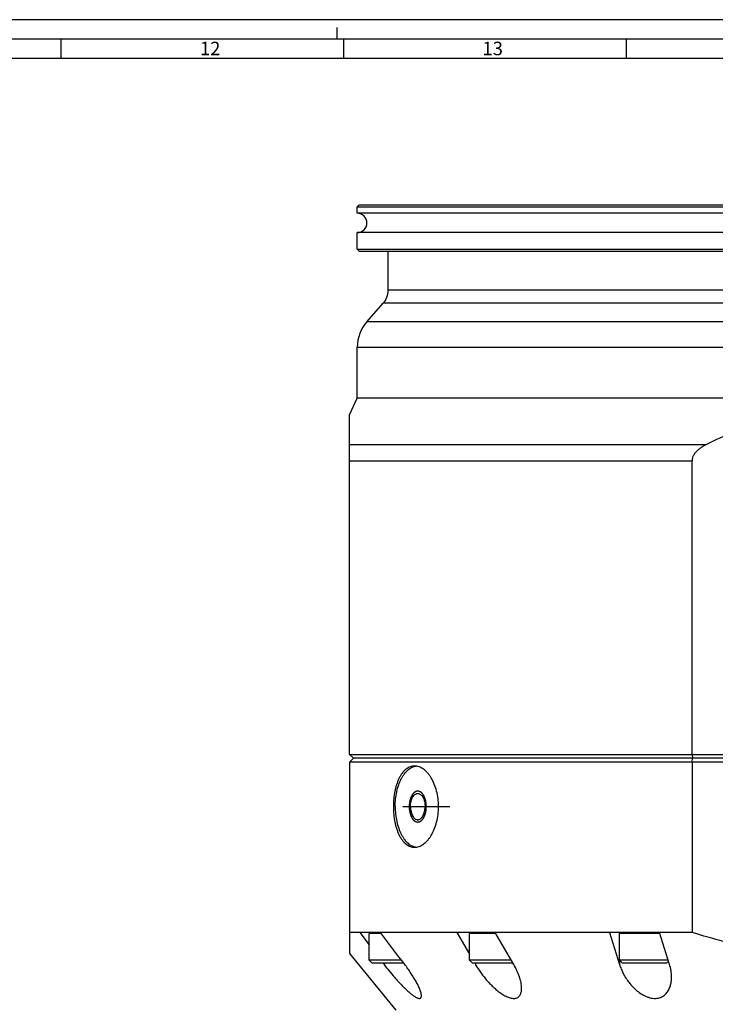
# Paper-space layout '850049153_Y07_100_1' of a CAD drawing. Units: millimetres. Extents: x 0 to 1189, y 0 to 841.
# Drawn here: x 803 to 983, y 587 to 841 of the extents above; entities that cross this region are included whole.
import ezdxf

# ---------------------------------------------------------------- set-up
doc = ezdxf.new("R2010")
doc.units = ezdxf.units.MM
doc.header["$LTSCALE"] = 65.395
doc.linetypes.add('CENTER', pattern=[0.6, 0.375, -0.075, 0.075, -0.075])
doc.layers.get('0').update_dxf_attribs({"linetype": 'CONTINUOUS'})
for name, color, linetype in [('AXIS', 7, 'CONTINUOUS'), ('CHAMFER', 7, 'CONTINUOUS'), ('HOLE', 7, 'CONTINUOUS'), ('ROUND', 7, 'CONTINUOUS')]:
    doc.layers.add(name, color=color, linetype=linetype)
doc.styles.add('TEXTSTYLE_2', font='txt', dxfattribs={"width": 0.785714})
doc.styles.add('TEXTSTYLE_3', font='txt', dxfattribs={"width": 0.714286})

psp = doc.layouts.new('850049153_Y07_100_1')

# ---------------------------------------------------------------- linework, layer by layer
at = {"color": 2, "linetype": 'CONTINUOUS'}
for p, q in [((1189, 841), (0, 841)), ((885, 836), (885, 839)), ((813.68, 831), (813.68, 836)), ((886.74, 831), (886.74, 836)), ((959.8, 831), (959.8, 836)), ((1179, 831), (10, 831))]:
    psp.add_line(p, q, dxfattribs=at)
at = {"color": 7, "linetype": 'CONTINUOUS'}
for p, q in [((1184, 836), (5, 836)), ((1130.2139, 790.9766), (890.2139, 790.9766)), ((1130.2139, 785.9766), (890.2139, 785.9766)), ((888.2139, 738.8775), (890.2139, 743.1666)), ((1130.2139, 743.1666), (890.2139, 743.1666)), ((888.2139, 605.1666), (888.2139, 599.682)), ((976.7736, 605.1666), (888.2139, 605.1666)), ((890.8434, 605.1666), (893.3103, 601.9173)), ((893.3103, 597.9666), (893.3103, 604.8316)), ((915.9522, 605.1666), (919.2146, 599.5523)), ((919.2146, 597.9666), (919.2146, 604.8316)), ((930.6644, 596.8847), (925.8517, 605.1666)), ((955.4114, 605.1666), (958.016, 596.8847)), ((957.9832, 597.9666), (957.9832, 604.8316)), ((970.9504, 596.8847), (968.3457, 605.1666)), ((888.2139, 599.682), (900.2139, 585.0566)), ((896.9175, 597.1666), (897.1315, 596.8847)), ((920.6011, 597.1666), (920.7649, 596.8847))]:
    psp.add_line(p, q, dxfattribs=at)
at = {"color": 9, "linetype": 'CONTINUOUS'}
for p, q in [((958.016, 605.1666), (958.016, 604.8644)), ((958.016, 597.9337), (958.016, 596.8847)), ((897.1315, 597.1666), (897.1315, 596.8847)), ((920.7649, 597.1666), (920.7649, 596.8847))]:
    psp.add_line(p, q, dxfattribs=at)
at = {"color": 7, "linetype": 'CONTINUOUS'}
psp.add_arc((890.2139, 788.4766), 2.5, 270, 90, dxfattribs=at)
at = {"color": 2, "linetype": 'CONTINUOUS'}
for points in [[(908.0867, 637.6666), (908.0832, 637.7313), (908.0779, 637.8284), (908.0708, 637.9579), (908.0656, 638.055), (908.0611, 638.136), (908.0576, 638.2007), (908.055, 638.2493), (908.0523, 638.2978), (908.0501, 638.3383), (908.0484, 638.3707), (908.0473, 638.3909), (908.0464, 638.4071), (908.0457, 638.4192), (908.0452, 638.4293), (908.0448, 638.4364), (908.0445, 638.4405), (908.0445, 638.4435), (908.0439, 638.4464), (908.0433, 638.4503), (908.0421, 638.4571), (908.0405, 638.4669), (908.0385, 638.4785), (908.0359, 638.4941), (908.0326, 638.5136), (908.0274, 638.5447), (908.0209, 638.5836), (908.0131, 638.6303), (908.0052, 638.677), (907.9948, 638.7393), (907.9817, 638.8172), (907.9687, 638.895), (907.9582, 638.9573), (907.9504, 639.004), (907.9425, 639.0507), (907.936, 639.0896), (907.9308, 639.1208), (907.9275, 639.1402), (907.9249, 639.1558), (907.923, 639.1675), (907.9213, 639.1772), (907.9202, 639.184), (907.9195, 639.1879), (907.9191, 639.1909), (907.9182, 639.1935), (907.9172, 639.1971), (907.9153, 639.2034), (907.9127, 639.2124), (907.9095, 639.2232), (907.9053, 639.2375), (907.8999, 639.2555), (907.8915, 639.2842), (907.8809, 639.3201), (907.8681, 639.3632), (907.8554, 639.4062), (907.8384, 639.4637), (907.8172, 639.5355), (907.796, 639.6073), (907.7791, 639.6647), (907.7663, 639.7078), (907.7557, 639.7437), (907.7472, 639.7724), (907.7409, 639.794), (907.7345, 639.8155), (907.7292, 639.8335), (907.725, 639.8478), (907.7218, 639.8586), (907.7191, 639.8676), (907.7173, 639.8739), (907.7162, 639.8774), (907.7155, 639.8802), (907.7143, 639.8825), (907.7129, 639.8857), (907.7103, 639.8913), (907.7067, 639.8993), (907.7023, 639.9089), (907.6965, 639.9218), (907.6892, 639.9378), (907.6805, 639.957), (907.6717, 639.9762), (907.6601, 640.0018), (907.6455, 640.0338), (907.628, 640.0723), (907.6047, 640.1235), (907.5756, 640.1876), (907.5465, 640.2516), (907.5232, 640.3028), (907.5057, 640.3413), (907.4912, 640.3733), (907.4795, 640.3989), (907.4708, 640.4181), (907.462, 640.4373), (907.4548, 640.4534), (907.4489, 640.4662), (907.4453, 640.4742), (907.4424, 640.4806), (907.4402, 640.4854), (907.4384, 640.4894), (907.4371, 640.4922), (907.4364, 640.4938), (907.4359, 640.4951), (907.4352, 640.4959), (907.4343, 640.4973), (907.4328, 640.4995), (907.4306, 640.5027), (907.428, 640.5066), (907.4245, 640.5118), (907.4201, 640.5182), (907.4131, 640.5285), (907.4044, 640.5414), (907.3939, 640.5569), (907.3835, 640.5724), (907.3695, 640.5931), (907.352, 640.6189), (907.3311, 640.6498), (907.3032, 640.6911), (907.2683, 640.7427), (907.2333, 640.7944), (907.2054, 640.8357), (907.1845, 640.8666), (907.167, 640.8924), (907.153, 640.9131), (907.1426, 640.9286), (907.1321, 640.944), (907.1234, 640.9569), (907.1164, 640.9673), (907.112, 640.9737), (907.1085, 640.9789), (907.1059, 640.9828), (907.1037, 640.986), (907.1022, 640.9883), (907.1013, 640.9895), (907.1007, 640.9906), (907.0999, 640.9912), (907.0989, 640.9922), (907.0972, 640.9939), (907.0947, 640.9963), (907.0917, 640.9991), (907.0877, 641.003), (907.0828, 641.0078), (907.0748, 641.0155), (907.0648, 641.0251), (907.0529, 641.0366), (907.041, 641.0481), (907.025, 641.0635), (907.0051, 641.0827), (906.9812, 641.1058), (906.9494, 641.1365), (906.9096, 641.175), (906.8698, 641.2134), (906.8379, 641.2441), (906.814, 641.2672), (906.7941, 641.2864), (906.7782, 641.3018), (906.7662, 641.3133), (906.7543, 641.3248), (906.7443, 641.3344), (906.7364, 641.3421), (906.7314, 641.3469), (906.7274, 641.3508), (906.7244, 641.3536), (906.7219, 641.356), (906.7202, 641.3577), (906.7192, 641.3587), (906.7185, 641.3595), (906.7176, 641.3598), (906.7166, 641.3605), (906.7147, 641.3615), (906.712, 641.363), (906.7087, 641.3648), (906.7044, 641.3671), (906.699, 641.3701), (906.6904, 641.3749), (906.6796, 641.3808), (906.6666, 641.3879), (906.6536, 641.3951), (906.6364, 641.4046), (906.6148, 641.4165), (906.5888, 641.4307), (906.5543, 641.4497), (906.5111, 641.4735), (906.4679, 641.4973), (906.4333, 641.5163), (906.4074, 641.5306), (906.3858, 641.5425), (906.3685, 641.552), (906.3555, 641.5591), (906.3426, 641.5662), (906.3318, 641.5722), (906.3231, 641.5769), (906.3177, 641.5799), (906.3134, 641.5823), (906.3102, 641.5841), (906.3075, 641.5856), (906.3056, 641.5866), (906.3045, 641.5872), (906.3037, 641.5877), (906.3028, 641.5878), (906.3017, 641.588), (906.2997, 641.5884), (906.2968, 641.5889), (906.2934, 641.5895), (906.2888, 641.5903), (906.2831, 641.5913), (906.2739, 641.593), (906.2625, 641.595), (906.2488, 641.5975), (906.2351, 641.6), (906.2168, 641.6033), (906.1939, 641.6074), (906.1664, 641.6123), (906.1298, 641.6189), (906.0841, 641.6271), (906.0383, 641.6353), (906.0017, 641.6419), (905.9743, 641.6468), (905.9514, 641.6509), (905.9331, 641.6542), (905.9193, 641.6567), (905.9056, 641.6592), (905.8942, 641.6612), (905.885, 641.6629), (905.8793, 641.6639), (905.8747, 641.6647), (905.8713, 641.6653), (905.8684, 641.6658), (905.8664, 641.6662), (905.8653, 641.6664), (905.8644, 641.6666), (905.8636, 641.6664), (905.8625, 641.6662), (905.8605, 641.6659), (905.8577, 641.6654), (905.8543, 641.6648), (905.8498, 641.664), (905.8442, 641.663), (905.8352, 641.6614), (905.824, 641.6594), (905.8105, 641.657), (905.797, 641.6547), (905.779, 641.6515), (905.7565, 641.6475), (905.7295, 641.6428), (905.6936, 641.6364), (905.6486, 641.6285), (905.6037, 641.6205), (905.5677, 641.6142), (905.5407, 641.6094), (905.5182, 641.6055), (905.5002, 641.6023), (905.4867, 641.5999), (905.4733, 641.5975), (905.462, 641.5955), (905.453, 641.594), (905.4474, 641.593), (905.4429, 641.5922), (905.4395, 641.5916), (905.4367, 641.5911), (905.4348, 641.5907), (905.4336, 641.5905), (905.4328, 641.5905), (905.432, 641.5899), (905.4309, 641.5894), (905.429, 641.5883), (905.4263, 641.5869), (905.4231, 641.5851), (905.4187, 641.5827), (905.4133, 641.5798), (905.4047, 641.5751), (905.3939, 641.5692), (905.3809, 641.5622), (905.3679, 641.5551), (905.3506, 641.5457), (905.329, 641.534), (905.303, 641.5199), (905.2684, 641.5011), (905.2252, 641.4776), (905.1819, 641.4541), (905.1473, 641.4353), (905.1214, 641.4212), (905.0998, 641.4094), (905.0825, 641.4), (905.0695, 641.393), (905.0565, 641.3859), (905.0457, 641.38), (905.0371, 641.3753), (905.0316, 641.3724), (905.0273, 641.37), (905.0241, 641.3683), (905.0214, 641.3668), (905.0195, 641.3658), (905.0184, 641.3652), (905.0176, 641.3648), (905.0168, 641.364), (905.0158, 641.3631), (905.0141, 641.3614), (905.0116, 641.359), (905.0086, 641.3562), (905.0046, 641.3523), (904.9996, 641.3476), (904.9917, 641.3399), (904.9817, 641.3304), (904.9697, 641.3189), (904.9578, 641.3075), (904.9418, 641.2922), (904.9219, 641.2731), (904.8979, 641.2502), (904.866, 641.2197), (904.8261, 641.1815), (904.7862, 641.1433), (904.7543, 641.1128), (904.7304, 641.0899), (904.7104, 641.0708), (904.6945, 641.0555), (904.6825, 641.0441), (904.6705, 641.0326), (904.6606, 641.0231), (904.6526, 641.0154), (904.6476, 641.0107), (904.6436, 641.0068), (904.6406, 641.004), (904.6381, 641.0016), (904.6364, 640.9999), (904.6354, 640.9989), (904.6346, 640.9983), (904.634, 640.9972), (904.6331, 640.996), (904.6315, 640.9937), (904.6293, 640.9904), (904.6266, 640.9865), (904.6231, 640.9812), (904.6186, 640.9747), (904.6115, 640.9642), (904.6026, 640.9511), (904.5919, 640.9353), (904.5813, 640.9196), (904.567, 640.8986), (904.5492, 640.8724), (904.5279, 640.841), (904.4994, 640.799), (904.4638, 640.7466), (904.4283, 640.6942), (904.3998, 640.6523), (904.3784, 640.6208), (904.3607, 640.5946), (904.3464, 640.5736), (904.3357, 640.5579), (904.3251, 640.5422), (904.3162, 640.5291), (904.3091, 640.5186), (904.3046, 640.512), (904.3011, 640.5068), (904.2984, 640.5029), (904.2962, 640.4996), (904.2946, 640.4973), (904.2937, 640.496), (904.293, 640.495), (904.2925, 640.4938), (904.2918, 640.4922), (904.2905, 640.4895), (904.2887, 640.4856), (904.2866, 640.4809), (904.2837, 640.4746), (904.2801, 640.4667), (904.2744, 640.4541), (904.2672, 640.4384), (904.2586, 640.4196), (904.25, 640.4007), (904.2386, 640.3756), (904.2242, 640.3442), (904.207, 640.3065), (904.1841, 640.2562), (904.1554, 640.1934), (904.1267, 640.1305), (904.1038, 640.0803), (904.0866, 640.0426), (904.0722, 640.0111), (904.0608, 639.986), (904.0522, 639.9672), (904.0436, 639.9483), (904.0364, 639.9326), (904.0307, 639.92), (904.0271, 639.9122), (904.0242, 639.9059), (904.0221, 639.9012), (904.0203, 639.8973), (904.0189, 639.8941), (904.0177, 639.8918), (904.017, 639.889), (904.0159, 639.8855), (904.0146, 639.881), (904.013, 639.8756), (904.0108, 639.8685), (904.0081, 639.8595), (904.0039, 639.8452), (903.9985, 639.8272), (903.9921, 639.8057), (903.9857, 639.7842), (903.9772, 639.7556), (903.9665, 639.7197), (903.9537, 639.6767), (903.9366, 639.6194), (903.9153, 639.5477), (903.8939, 639.4761), (903.8769, 639.4187), (903.864, 639.3757), (903.8512, 639.3327), (903.8406, 639.2969), (903.832, 639.2682), (903.8267, 639.2503), (903.8224, 639.236), (903.8192, 639.2252), (903.8166, 639.2163), (903.8147, 639.21), (903.8136, 639.2064), (903.8127, 639.2038), (903.8123, 639.2008), (903.8116, 639.1969), (903.8105, 639.1901), (903.8088, 639.1804), (903.8069, 639.1687), (903.8042, 639.1532), (903.8009, 639.1338), (903.7956, 639.1026), (903.789, 639.0638), (903.7811, 639.0171), (903.7732, 638.9704), (903.7626, 638.9082), (903.7494, 638.8305), (903.7362, 638.7527), (903.7256, 638.6905), (903.7177, 638.6438), (903.7098, 638.5972), (903.7032, 638.5583), (903.6979, 638.5272), (903.6946, 638.5077), (903.6919, 638.4922), (903.69, 638.4805), (903.6883, 638.4708), (903.6871, 638.464), (903.6865, 638.4601), (903.6859, 638.4572), (903.6859, 638.4541), (903.6856, 638.45), (903.6852, 638.4428), (903.6846, 638.4325), (903.6839, 638.4201), (903.683, 638.4037), (903.6819, 638.3831), (903.6801, 638.3501), (903.6778, 638.3089), (903.675, 638.2595), (903.6723, 638.2101), (903.6686, 638.1442), (903.6641, 638.0619), (903.6586, 637.963), (903.6513, 637.8313), (903.6458, 637.7324), (903.6422, 637.6666)], [(903.6422, 637.6666), (903.6457, 637.6018), (903.651, 637.5047), (903.658, 637.3752), (903.6633, 637.2781), (903.6677, 637.1972), (903.6713, 637.1324), (903.6739, 637.0839), (903.6765, 637.0353), (903.6787, 636.9948), (903.6805, 636.9625), (903.6816, 636.9422), (903.6825, 636.926), (903.6832, 636.9139), (903.6837, 636.9038), (903.6841, 636.8967), (903.6843, 636.8927), (903.6844, 636.8896), (903.685, 636.8867), (903.6856, 636.8828), (903.6868, 636.876), (903.6884, 636.8663), (903.6904, 636.8546), (903.693, 636.839), (903.6962, 636.8196), (903.7015, 636.7884), (903.708, 636.7495), (903.7158, 636.7028), (903.7237, 636.6561), (903.7341, 636.5938), (903.7472, 636.516), (903.7602, 636.4381), (903.7707, 636.3758), (903.7785, 636.3291), (903.7863, 636.2824), (903.7929, 636.2435), (903.7981, 636.2123), (903.8013, 636.1929), (903.804, 636.1773), (903.8059, 636.1656), (903.8076, 636.1559), (903.8087, 636.1491), (903.8094, 636.1452), (903.8097, 636.1422), (903.8107, 636.1396), (903.8117, 636.136), (903.8136, 636.1297), (903.8162, 636.1207), (903.8194, 636.11), (903.8236, 636.0956), (903.8289, 636.0777), (903.8374, 636.0489), (903.848, 636.013), (903.8607, 635.97), (903.8735, 635.9269), (903.8904, 635.8694), (903.9116, 635.7976), (903.9329, 635.7258), (903.9498, 635.6684), (903.9625, 635.6253), (903.9732, 635.5894), (903.9816, 635.5607), (903.988, 635.5392), (903.9944, 635.5176), (903.9997, 635.4997), (904.0039, 635.4853), (904.0071, 635.4745), (904.0098, 635.4656), (904.0116, 635.4593), (904.0127, 635.4557), (904.0134, 635.4529), (904.0146, 635.4506), (904.016, 635.4474), (904.0186, 635.4418), (904.0222, 635.4338), (904.0266, 635.4242), (904.0324, 635.4114), (904.0397, 635.3954), (904.0484, 635.3761), (904.0571, 635.3569), (904.0688, 635.3313), (904.0834, 635.2993), (904.1008, 635.2609), (904.1241, 635.2096), (904.1533, 635.1456), (904.1824, 635.0815), (904.2057, 635.0303), (904.2231, 634.9919), (904.2377, 634.9598), (904.2494, 634.9342), (904.2581, 634.915), (904.2668, 634.8958), (904.2741, 634.8798), (904.2799, 634.867), (904.2836, 634.859), (904.2865, 634.8525), (904.2887, 634.8477), (904.2905, 634.8437), (904.2918, 634.8409), (904.2925, 634.8394), (904.293, 634.8381), (904.2937, 634.8372), (904.2946, 634.8359), (904.2961, 634.8336), (904.2983, 634.8304), (904.3009, 634.8265), (904.3044, 634.8214), (904.3088, 634.8149), (904.3157, 634.8046), (904.3245, 634.7917), (904.3349, 634.7762), (904.3454, 634.7607), (904.3594, 634.7401), (904.3768, 634.7143), (904.3978, 634.6833), (904.4257, 634.642), (904.4606, 634.5904), (904.4955, 634.5388), (904.5235, 634.4975), (904.5444, 634.4665), (904.5619, 634.4407), (904.5758, 634.42), (904.5863, 634.4046), (904.5968, 634.3891), (904.6055, 634.3762), (904.6125, 634.3659), (904.6168, 634.3594), (904.6203, 634.3542), (904.623, 634.3504), (904.6251, 634.3471), (904.6267, 634.3449), (904.6275, 634.3436), (904.6282, 634.3426), (904.6289, 634.3419), (904.6299, 634.3409), (904.6317, 634.3393), (904.6342, 634.3369), (904.6372, 634.334), (904.6411, 634.3301), (904.6461, 634.3253), (904.6541, 634.3176), (904.664, 634.308), (904.676, 634.2965), (904.6879, 634.285), (904.7038, 634.2696), (904.7238, 634.2504), (904.7476, 634.2273), (904.7795, 634.1966), (904.8193, 634.1582), (904.8591, 634.1197), (904.891, 634.089), (904.9149, 634.0659), (904.9348, 634.0467), (904.9507, 634.0314), (904.9626, 634.0198), (904.9746, 634.0083), (904.9845, 633.9987), (904.9925, 633.991), (904.9975, 633.9862), (905.0015, 633.9824), (905.0045, 633.9795), (905.0069, 633.9771), (905.0087, 633.9754), (905.0097, 633.9745), (905.0104, 633.9736), (905.0112, 633.9733), (905.0123, 633.9727), (905.0142, 633.9716), (905.0169, 633.9702), (905.0201, 633.9684), (905.0245, 633.966), (905.0299, 633.963), (905.0385, 633.9583), (905.0493, 633.9523), (905.0623, 633.9452), (905.0752, 633.9381), (905.0925, 633.9285), (905.1141, 633.9167), (905.14, 633.9024), (905.1746, 633.8834), (905.2178, 633.8596), (905.261, 633.8358), (905.2956, 633.8168), (905.3215, 633.8025), (905.3431, 633.7907), (905.3604, 633.7811), (905.3733, 633.774), (905.3863, 633.7669), (905.3971, 633.7609), (905.4057, 633.7562), (905.4111, 633.7532), (905.4155, 633.7508), (905.4187, 633.749), (905.4214, 633.7476), (905.4233, 633.7465), (905.4244, 633.7459), (905.4252, 633.7454), (905.426, 633.7453), (905.4272, 633.7451), (905.4292, 633.7448), (905.4321, 633.7442), (905.4355, 633.7436), (905.4401, 633.7428), (905.4458, 633.7418), (905.4549, 633.7401), (905.4664, 633.7381), (905.4801, 633.7356), (905.4938, 633.7331), (905.5121, 633.7299), (905.535, 633.7257), (905.5625, 633.7208), (905.5991, 633.7142), (905.6448, 633.706), (905.6906, 633.6978), (905.7272, 633.6912), (905.7546, 633.6863), (905.7775, 633.6822), (905.7958, 633.6789), (905.8095, 633.6764), (905.8233, 633.674), (905.8347, 633.6719), (905.8438, 633.6703), (905.8496, 633.6692), (905.8541, 633.6684), (905.8576, 633.6678), (905.8604, 633.6673), (905.8624, 633.6669), (905.8636, 633.6667), (905.8644, 633.6665), (905.8653, 633.6667), (905.8664, 633.6669), (905.8684, 633.6673), (905.8712, 633.6677), (905.8746, 633.6683), (905.8791, 633.6691), (905.8847, 633.6701), (905.8937, 633.6717), (905.9049, 633.6737), (905.9184, 633.6761), (905.9319, 633.6785), (905.9499, 633.6816), (905.9723, 633.6856), (905.9993, 633.6904), (906.0353, 633.6967), (906.0803, 633.7047), (906.1252, 633.7126), (906.1612, 633.7189), (906.1882, 633.7237), (906.2107, 633.7277), (906.2286, 633.7308), (906.2421, 633.7332), (906.2556, 633.7356), (906.2669, 633.7376), (906.2758, 633.7392), (906.2815, 633.7402), (906.286, 633.741), (906.2893, 633.7415), (906.2921, 633.7421), (906.2941, 633.7424), (906.2952, 633.7426), (906.2961, 633.7427), (906.2969, 633.7432), (906.298, 633.7438), (906.2999, 633.7448), (906.3026, 633.7463), (906.3058, 633.748), (906.3101, 633.7504), (906.3155, 633.7533), (906.3242, 633.758), (906.335, 633.7639), (906.348, 633.7709), (906.361, 633.778), (906.3783, 633.7874), (906.3999, 633.7992), (906.4258, 633.8133), (906.4604, 633.8321), (906.5037, 633.8556), (906.5469, 633.8791), (906.5815, 633.8979), (906.6075, 633.912), (906.6291, 633.9237), (906.6464, 633.9331), (906.6594, 633.9402), (906.6724, 633.9472), (906.6832, 633.9531), (906.6918, 633.9578), (906.6972, 633.9607), (906.7016, 633.9631), (906.7048, 633.9648), (906.7075, 633.9663), (906.7094, 633.9673), (906.7105, 633.968), (906.7113, 633.9683), (906.712, 633.9691), (906.713, 633.97), (906.7148, 633.9717), (906.7173, 633.9741), (906.7203, 633.977), (906.7242, 633.9808), (906.7292, 633.9856), (906.7372, 633.9932), (906.7472, 634.0027), (906.7592, 634.0142), (906.7711, 634.0256), (906.7871, 634.0409), (906.807, 634.06), (906.831, 634.0829), (906.8629, 634.1135), (906.9028, 634.1516), (906.9426, 634.1898), (906.9746, 634.2203), (906.9985, 634.2433), (907.0184, 634.2623), (907.0344, 634.2776), (907.0464, 634.2891), (907.0583, 634.3005), (907.0683, 634.3101), (907.0763, 634.3177), (907.0813, 634.3225), (907.0853, 634.3263), (907.0882, 634.3291), (907.0907, 634.3315), (907.0925, 634.3332), (907.0935, 634.3342), (907.0943, 634.3348), (907.0949, 634.3359), (907.0958, 634.3372), (907.0973, 634.3395), (907.0996, 634.3427), (907.1022, 634.3467), (907.1058, 634.3519), (907.1102, 634.3585), (907.1174, 634.369), (907.1263, 634.3821), (907.1369, 634.3978), (907.1476, 634.4135), (907.1618, 634.4345), (907.1796, 634.4607), (907.201, 634.4921), (907.2294, 634.5341), (907.265, 634.5865), (907.3006, 634.6389), (907.3291, 634.6809), (907.3504, 634.7123), (907.3682, 634.7385), (907.3825, 634.7595), (907.3931, 634.7752), (907.4038, 634.791), (907.4127, 634.8041), (907.4198, 634.8145), (907.4243, 634.8211), (907.4278, 634.8263), (907.4305, 634.8303), (907.4327, 634.8336), (907.4343, 634.8358), (907.4352, 634.8372), (907.4359, 634.8381), (907.4364, 634.8393), (907.4371, 634.8409), (907.4383, 634.8436), (907.4401, 634.8476), (907.4423, 634.8523), (907.4451, 634.8586), (907.4487, 634.8664), (907.4545, 634.879), (907.4616, 634.8947), (907.4702, 634.9135), (907.4788, 634.9324), (907.4903, 634.9575), (907.5047, 634.9889), (907.5219, 635.0266), (907.5448, 635.0769), (907.5735, 635.1398), (907.6021, 635.2026), (907.6251, 635.2529), (907.6423, 635.2906), (907.6566, 635.322), (907.6681, 635.3471), (907.6767, 635.366), (907.6853, 635.3848), (907.6925, 635.4005), (907.6982, 635.4131), (907.7018, 635.421), (907.7047, 635.4272), (907.7068, 635.432), (907.7086, 635.4359), (907.71, 635.439), (907.7112, 635.4413), (907.7119, 635.4441), (907.713, 635.4476), (907.7143, 635.4521), (907.7159, 635.4575), (907.7181, 635.4647), (907.7207, 635.4736), (907.725, 635.488), (907.7303, 635.5059), (907.7367, 635.5274), (907.7431, 635.5489), (907.7517, 635.5775), (907.7624, 635.6134), (907.7752, 635.6564), (907.7922, 635.7137), (907.8136, 635.7854), (907.8349, 635.857), (907.852, 635.9144), (907.8648, 635.9574), (907.8776, 636.0004), (907.8883, 636.0362), (907.8969, 636.0649), (907.9022, 636.0828), (907.9065, 636.0971), (907.9097, 636.1079), (907.9123, 636.1168), (907.9142, 636.1231), (907.9152, 636.1267), (907.9162, 636.1293), (907.9165, 636.1323), (907.9172, 636.1362), (907.9184, 636.143), (907.92, 636.1527), (907.922, 636.1644), (907.9247, 636.1799), (907.928, 636.1994), (907.9332, 636.2305), (907.9398, 636.2694), (907.9478, 636.316), (907.9557, 636.3627), (907.9663, 636.4249), (907.9795, 636.5027), (907.9927, 636.5804), (908.0032, 636.6426), (908.0112, 636.6893), (908.0191, 636.736), (908.0257, 636.7748), (908.031, 636.8059), (908.0343, 636.8254), (908.0369, 636.8409), (908.0389, 636.8526), (908.0406, 636.8623), (908.0417, 636.8691), (908.0424, 636.873), (908.043, 636.8759), (908.043, 636.879), (908.0433, 636.8831), (908.0437, 636.8904), (908.0442, 636.9006), (908.0449, 636.913), (908.0458, 636.9295), (908.047, 636.9501), (908.0488, 636.983), (908.0511, 637.0242), (908.0538, 637.0736), (908.0566, 637.123), (908.0602, 637.1889), (908.0648, 637.2712), (908.0703, 637.3701), (908.0776, 637.5018), (908.0831, 637.6007), (908.0867, 637.6666)]]:
    psp.add_open_spline(points, degree=3, knots=[0, 0, 0, 0, 0.015625, 0.0234375, 0.03125, 0.0390625, 0.04296875, 0.046875, 0.05078125, 0.0546875, 0.05664062, 0.05859375, 0.05957031, 0.06054688, 0.06152344, 0.06201172, 0.06225586, 0.0625, 0.06274414, 0.06298828, 0.06347656, 0.06445312, 0.06542969, 0.06640625, 0.06835938, 0.0703125, 0.07421875, 0.078125, 0.08203125, 0.0859375, 0.09375, 0.1015625, 0.10546875, 0.109375, 0.11328125, 0.1171875, 0.11914062, 0.12109375, 0.12207031, 0.12304688, 0.12402344, 0.12451172, 0.12475586, 0.125, 0.12524414, 0.12548828, 0.12597656, 0.12695312, 0.12792969, 0.12890625, 0.13085938, 0.1328125, 0.13671875, 0.140625, 0.14453125, 0.1484375, 0.15625, 0.1640625, 0.16796875, 0.171875, 0.17578125, 0.17773438, 0.1796875, 0.18164062, 0.18359375, 0.18457031, 0.18554688, 0.18652344, 0.18701172, 0.18725586, 0.1875, 0.18774414, 0.18798828, 0.18847656, 0.18945312, 0.19042969, 0.19140625, 0.19335938, 0.1953125, 0.19726562, 0.19921875, 0.203125, 0.20703125, 0.2109375, 0.21875, 0.2265625, 0.23046875, 0.234375, 0.23828125, 0.24023438, 0.2421875, 0.24414062, 0.24609375, 0.24707031, 0.24804688, 0.24853516, 0.24902344, 0.24951172, 0.24975586, 0.24987793, 0.25, 0.25012207, 0.25024414, 0.25048828, 0.25097656, 0.25146484, 0.25195312, 0.25292969, 0.25390625, 0.25585938, 0.2578125, 0.25976562, 0.26171875, 0.265625, 0.26953125, 0.2734375, 0.28125, 0.2890625, 0.29296875, 0.296875, 0.30078125, 0.30273438, 0.3046875, 0.30664062, 0.30859375, 0.30957031, 0.31054688, 0.31103516, 0.31152344, 0.31201172, 0.31225586, 0.31237793, 0.3125, 0.31262207, 0.31274414, 0.31298828, 0.31347656, 0.31396484, 0.31445312, 0.31542969, 0.31640625, 0.31835938, 0.3203125, 0.32226562, 0.32421875, 0.328125, 0.33203125, 0.3359375, 0.34375, 0.3515625, 0.35546875, 0.359375, 0.36328125, 0.36523438, 0.3671875, 0.36914062, 0.37109375, 0.37207031, 0.37304688, 0.37353516, 0.37402344, 0.37451172, 0.37475586, 0.37487793, 0.375, 0.37512207, 0.37524414, 0.37548828, 0.37597656, 0.37646484, 0.37695312, 0.37792969, 0.37890625, 0.38085938, 0.3828125, 0.38476562, 0.38671875, 0.390625, 0.39453125, 0.3984375, 0.40625, 0.4140625, 0.41796875, 0.421875, 0.42578125, 0.42773438, 0.4296875, 0.43164062, 0.43359375, 0.43457031, 0.43554688, 0.43603516, 0.43652344, 0.43701172, 0.43725586, 0.43737793, 0.4375, 0.43762207, 0.43774414, 0.43798828, 0.43847656, 0.43896484, 0.43945312, 0.44042969, 0.44140625, 0.44335938, 0.4453125, 0.44726562, 0.44921875, 0.453125, 0.45703125, 0.4609375, 0.46875, 0.4765625, 0.48046875, 0.484375, 0.48828125, 0.49023438, 0.4921875, 0.49414062, 0.49609375, 0.49707031, 0.49804688, 0.49853516, 0.49902344, 0.49951172, 0.49975586, 0.49987793, 0.5, 0.50012207, 0.50024414, 0.50048828, 0.50097656, 0.50146484, 0.50195312, 0.50292969, 0.50390625, 0.50585938, 0.5078125, 0.50976562, 0.51171875, 0.515625, 0.51953125, 0.5234375, 0.53125, 0.5390625, 0.54296875, 0.546875, 0.55078125, 0.55273438, 0.5546875, 0.55664062, 0.55859375, 0.55957031, 0.56054688, 0.56103516, 0.56152344, 0.56201172, 0.56225586, 0.56237793, 0.5625, 0.56262207, 0.56274414, 0.56298828, 0.56347656, 0.56396484, 0.56445312, 0.56542969, 0.56640625, 0.56835938, 0.5703125, 0.57226562, 0.57421875, 0.578125, 0.58203125, 0.5859375, 0.59375, 0.6015625, 0.60546875, 0.609375, 0.61328125, 0.61523438, 0.6171875, 0.61914062, 0.62109375, 0.62207031, 0.62304688, 0.62353516, 0.62402344, 0.62451172, 0.62475586, 0.62487793, 0.625, 0.62512207, 0.62524414, 0.62548828, 0.62597656, 0.62646484, 0.62695312, 0.62792969, 0.62890625, 0.63085938, 0.6328125, 0.63476562, 0.63671875, 0.640625, 0.64453125, 0.6484375, 0.65625, 0.6640625, 0.66796875, 0.671875, 0.67578125, 0.67773438, 0.6796875, 0.68164062, 0.68359375, 0.68457031, 0.68554688, 0.68603516, 0.68652344, 0.68701172, 0.68725586, 0.68737793, 0.6875, 0.68762207, 0.68774414, 0.68798828, 0.68847656, 0.68896484, 0.68945312, 0.69042969, 0.69140625, 0.69335938, 0.6953125, 0.69726562, 0.69921875, 0.703125, 0.70703125, 0.7109375, 0.71875, 0.7265625, 0.73046875, 0.734375, 0.73828125, 0.74023438, 0.7421875, 0.74414062, 0.74609375, 0.74707031, 0.74804688, 0.74853516, 0.74902344, 0.74951172, 0.74975586, 0.74987793, 0.75, 0.75012207, 0.75024414, 0.75048828, 0.75097656, 0.75146484, 0.75195312, 0.75292969, 0.75390625, 0.75585938, 0.7578125, 0.75976562, 0.76171875, 0.765625, 0.76953125, 0.7734375, 0.78125, 0.7890625, 0.79296875, 0.796875, 0.80078125, 0.80273438, 0.8046875, 0.80664062, 0.80859375, 0.80957031, 0.81054688, 0.81103516, 0.81152344, 0.81201172, 0.81225586, 0.8125, 0.81274414, 0.81298828, 0.81347656, 0.81396484, 0.81445312, 0.81542969, 0.81640625, 0.81835938, 0.8203125, 0.82226562, 0.82421875, 0.828125, 0.83203125, 0.8359375, 0.84375, 0.8515625, 0.85546875, 0.859375, 0.86328125, 0.8671875, 0.86914062, 0.87109375, 0.87207031, 0.87304688, 0.87402344, 0.87451172, 0.87475586, 0.875, 0.87524414, 0.87548828, 0.87597656, 0.87695312, 0.87792969, 0.87890625, 0.88085938, 0.8828125, 0.88671875, 0.890625, 0.89453125, 0.8984375, 0.90625, 0.9140625, 0.91796875, 0.921875, 0.92578125, 0.9296875, 0.93164062, 0.93359375, 0.93457031, 0.93554688, 0.93652344, 0.93701172, 0.93725586, 0.9375, 0.93774414, 0.93798828, 0.93847656, 0.93945312, 0.94042969, 0.94140625, 0.94335938, 0.9453125, 0.94921875, 0.953125, 0.95703125, 0.9609375, 0.96875, 0.9765625, 0.984375, 1, 1, 1, 1], dxfattribs=at)
at = {"color": 7, "linetype": 'CONTINUOUS'}
psp.add_open_spline([(902.4891, 596.8847), (900.3929, 599.6452), (898.2969, 602.4059), (896.201, 605.1666)], degree=3, dxfattribs=at)
for points, knots in [([(1043.6541, 605.1666), (1040.9557, 604.2972), (1035.4997, 602.7353), (1027.1666, 600.9965), (1018.7205, 599.9239), (1010.2139, 599.5611), (1001.7072, 599.9239), (993.2611, 600.9965), (984.928, 602.7353), (979.472, 604.2972), (976.7736, 605.1666)], [0, 0, 0, 0, 0.12500647, 0.25000794, 0.3750052, 0.5, 0.6249948, 0.74999206, 0.87499353, 1, 1, 1, 1]), ([(897.1315, 596.8847), (897.561, 596.3191), (898.4458, 595.1938), (899.5989, 593.821), (900.5554, 592.7424), (901.2848, 591.952), (902.0224, 591.1882), (902.7632, 590.4613), (903.4996, 589.7859), (904.1126, 589.2717), (904.5934, 588.9068), (904.9347, 588.6689), (905.2606, 588.4655), (905.5667, 588.3018), (905.848, 588.183), (906.0674, 588.122), (906.2257, 588.103), (906.3586, 588.1029), (906.4814, 588.1289), (906.5832, 588.1854), (906.6467, 588.2397), (906.6993, 588.3063), (906.7571, 588.4137), (906.8015, 588.5779), (906.8103, 588.7171), (906.8103, 588.7916)], [0, 0, 0, 0, 0.15403947, 0.31044748, 0.38878714, 0.46671106, 0.54370676, 0.61907223, 0.69179918, 0.7603996, 0.79250846, 0.82270784, 0.85060563, 0.87579358, 0.89790728, 0.91673484, 0.92494395, 0.93241321, 0.94553402, 0.95156517, 0.95749979, 0.96354366, 0.96987235, 0.98383789, 1, 1, 1, 1]), ([(906.8103, 588.7916), (906.8103, 588.9081), (906.7856, 589.1588), (906.7008, 589.5507), (906.5714, 589.9792), (906.4031, 590.4369), (906.2005, 590.918), (905.8832, 591.5989), (905.4206, 592.4798), (904.7894, 593.5563), (904.084, 594.6585), (903.3147, 595.7749), (902.7703, 596.5143), (902.4891, 596.8847)], [0, 0, 0, 0, 0.03772269, 0.08119932, 0.12971187, 0.18253868, 0.23904482, 0.29869747, 0.42575042, 0.56104217, 0.70270998, 0.84938822, 1, 1, 1, 1]), ([(920.7649, 596.8847), (920.9616, 596.5462), (921.377, 595.8697), (922.0535, 594.8722), (922.7901, 593.8834), (923.5854, 592.9104), (924.4387, 591.9621), (925.3493, 591.051), (926.3149, 590.1952), (927.1662, 589.5457), (927.8724, 589.0841), (928.4052, 588.7776), (928.9396, 588.5167), (929.4688, 588.3106), (929.9839, 588.1682), (930.4746, 588.0975), (930.9303, 588.1036), (931.341, 588.1878), (931.6984, 588.3462), (931.9974, 588.5701), (932.238, 588.8479), (932.4238, 589.1687), (932.5601, 589.5239), (932.6521, 589.9071), (932.7042, 590.3131), (932.7146, 590.591), (932.7146, 590.7326)], [0, 0, 0, 0, 0.06746783, 0.13674985, 0.20762886, 0.27988075, 0.35324407, 0.42736973, 0.50173044, 0.57545211, 0.61164857, 0.6470521, 0.68131694, 0.71403516, 0.74478175, 0.77321144, 0.79919503, 0.82293304, 0.8449597, 0.86600401, 0.8867836, 0.90785495, 0.92957377, 0.95212973, 0.97560098, 1, 1, 1, 1]), ([(932.7146, 590.7326), (932.7146, 590.969), (932.6845, 591.4543), (932.5676, 592.1909), (932.3857, 592.9491), (932.1446, 593.7229), (931.849, 594.5079), (931.3808, 595.5784), (930.9659, 596.3659), (930.6644, 596.8847)], [0, 0, 0, 0, 0.10824211, 0.22215398, 0.34123573, 0.46502362, 0.59311575, 0.72517202, 1, 1, 1, 1]), ([(958.016, 596.8847), (958.1431, 596.4808), (958.4407, 595.6717), (959.0014, 594.4834), (959.6839, 593.311), (960.4919, 592.1676), (961.4321, 591.0718), (962.5133, 590.0523), (963.7408, 589.1562), (964.8838, 588.5731), (965.8533, 588.2603), (966.5861, 588.1207), (967.3066, 588.0873), (967.9923, 588.1637), (968.6237, 588.3442), (969.1879, 588.6152), (969.6802, 588.9601), (970.1016, 589.3628), (970.4566, 589.8103), (970.848, 590.452), (971.2015, 591.328), (971.436, 592.4422), (971.4832, 593.2043), (971.4832, 593.5882)], [0, 0, 0, 0, 0.05985074, 0.12167622, 0.18550787, 0.25138113, 0.3193205, 0.38928324, 0.46099395, 0.5335207, 0.56949678, 0.60470051, 0.6386681, 0.67106272, 0.70180021, 0.73105161, 0.7591372, 0.78640691, 0.81316801, 0.83966141, 0.89244331, 0.9457374, 1, 1, 1, 1]), ([(971.4832, 593.5882), (971.4832, 594.1364), (971.3846, 595.2539), (971.1208, 596.3428), (970.9504, 596.8847)], [0, 0, 0, 0, 0.4910839, 1, 1, 1, 1])]:
    psp.add_open_spline(points, degree=3, knots=knots, dxfattribs=at)
at = {"layer": 'AXIS', "color": 7, "linetype": 'CENTER'}
psp.add_line((902.033, 637.6666), (914.1698, 637.6666), dxfattribs=at)
at = {"layer": 'CHAMFER', "color": 7, "linetype": 'CONTINUOUS'}
for p, q in [((890.7139, 793.1666), (890.2139, 792.6666)), ((890.2139, 790.9766), (890.2139, 792.6666)), ((890.2139, 792.6666), (1130.2139, 792.6666)), ((890.7139, 793.1666), (1129.7139, 793.1666)), ((890.2139, 781.6666), (890.2139, 785.9766)), ((890.2139, 781.6666), (890.7139, 781.1666)), ((890.2139, 781.6666), (1130.2139, 781.6666)), ((890.7139, 781.1666), (1129.7139, 781.1666)), ((888.2139, 651.1666), (889.2139, 650.1666)), ((888.2139, 651.1666), (1132.2139, 651.1666)), ((888.2139, 649.1666), (889.2139, 650.1666)), ((888.2139, 649.1666), (888.2139, 605.1666)), ((1132.2139, 649.1666), (888.2139, 649.1666)), ((1131.2139, 650.1666), (889.2139, 650.1666)), ((976.7736, 651.1666), (976.9085, 650.1666)), ((976.7736, 649.1666), (976.9085, 650.1666)), ((976.7736, 649.1666), (976.7736, 605.1666)), ((893.6453, 605.1666), (893.3103, 604.8316)), ((896.4553, 604.8316), (893.3103, 604.8316)), ((919.5496, 605.1666), (919.2146, 604.8316)), ((926.0463, 604.8316), (919.2146, 604.8316)), ((958.3182, 605.1666), (957.9832, 604.8316)), ((968.4511, 604.8316), (957.9832, 604.8316)), ((894.1103, 597.1666), (893.3103, 597.9666)), ((901.6676, 597.9666), (893.3103, 597.9666)), ((920.0146, 597.1666), (919.2146, 597.9666)), ((930.0356, 597.9666), (919.2146, 597.9666)), ((958.7832, 597.1666), (957.9832, 597.9666)), ((970.6101, 597.9666), (957.9832, 597.9666)), ((902.275, 597.1666), (894.1103, 597.1666)), ((930.5006, 597.1666), (920.0146, 597.1666)), ((970.1832, 597.1666), (958.7832, 597.1666)), ((970.1832, 597.1666), (970.6994, 597.6827))]:
    psp.add_line(p, q, dxfattribs=at)
at = {"layer": 'HOLE', "color": 7, "linetype": 'CONTINUOUS'}
for points, knots in [([(905.033, 648.1666), (904.8427, 648.1666), (904.4594, 648.1325), (903.8969, 647.9783), (903.3534, 647.7233), (902.8341, 647.3711), (902.3432, 646.9259), (901.884, 646.3924), (901.4595, 645.776), (901.0725, 645.0826), (900.7253, 644.3186), (900.4201, 643.4913), (900.1587, 642.6084), (899.867, 641.3512), (899.626, 639.699), (899.5624, 638.3504), (899.5624, 637.6666)], [0, 0, 0, 0, 0.04422306, 0.08887879, 0.13490708, 0.18312733, 0.23418121, 0.28851234, 0.34637287, 0.40784345, 0.47285721, 0.54122281, 0.61264495, 0.6867422, 0.84104758, 1, 1, 1, 1]), ([(900.031, 637.6666), (900.031, 638.3197), (900.0976, 639.6113), (900.3951, 641.4893), (900.8797, 643.2367), (901.4384, 644.5645), (901.9699, 645.5044), (902.519, 646.3085), (903.142, 646.997), (903.8344, 647.5267), (904.3582, 647.8265), (904.8965, 648.0368), (905.266, 648.1164), (905.4495, 648.14)], [0, 0, 0, 0, 0.15469906, 0.30568214, 0.44949402, 0.58322275, 0.6456754, 0.70494298, 0.81370473, 0.86362636, 0.9109477, 0.95618363, 1, 1, 1, 1]), ([(911.2294, 637.6666), (911.2294, 638.3509), (911.147, 639.705), (910.7809, 641.6659), (910.1916, 643.4758), (909.5232, 644.8331), (908.8981, 645.7787), (908.2602, 646.5756), (907.5485, 647.2395), (906.7752, 647.7219), (906.1995, 647.9766), (905.6177, 648.1313), (905.2255, 648.1666), (905.033, 648.1666)], [0, 0, 0, 0, 0.15476618, 0.30588453, 0.44993179, 0.58395578, 0.64654921, 0.70591684, 0.81464152, 0.86441424, 0.9114997, 0.95645014, 1, 1, 1, 1]), ([(903.9755, 637.6666), (903.9755, 637.888), (903.9991, 638.3254), (904.1045, 638.9595), (904.2758, 639.5454), (904.5068, 640.0614), (904.7899, 640.4891), (905.1163, 640.8128), (905.4251, 640.9874), (905.677, 641.0553), (905.8025, 641.0666), (905.8644, 641.0666)], [0, 0, 0, 0, 0.15690663, 0.30968249, 0.45451611, 0.5882639, 0.7088695, 0.81590876, 0.91126974, 0.95609756, 1, 1, 1, 1]), ([(905.8644, 641.0666), (905.9264, 641.0666), (906.0519, 641.0553), (906.3038, 640.9874), (906.6126, 640.8128), (906.939, 640.4891), (907.2221, 640.0614), (907.4531, 639.5454), (907.6244, 638.9595), (907.7298, 638.3254), (907.7534, 637.888), (907.7534, 637.6666)], [0, 0, 0, 0, 0.04390244, 0.08873026, 0.18409124, 0.2911305, 0.4117361, 0.54548389, 0.69031751, 0.84309337, 1, 1, 1, 1]), ([(899.5624, 637.6666), (899.5624, 636.9827), (899.626, 635.6341), (899.867, 633.9819), (900.1587, 632.7247), (900.4201, 631.8418), (900.7253, 631.0145), (901.0725, 630.2505), (901.4595, 629.5571), (901.884, 628.9407), (902.3432, 628.4073), (902.8341, 627.962), (903.3534, 627.6098), (903.8969, 627.3548), (904.4594, 627.2006), (904.8427, 627.1666), (905.033, 627.1666)], [0, 0, 0, 0, 0.15895242, 0.3132578, 0.38735505, 0.45877719, 0.52714279, 0.59215655, 0.65362713, 0.71148766, 0.76581879, 0.81687267, 0.86509292, 0.91112121, 0.95577694, 1, 1, 1, 1]), ([(900.031, 637.6666), (900.031, 637.0134), (900.0976, 635.7218), (900.3951, 633.8439), (900.8797, 632.0965), (901.4384, 630.7686), (901.9699, 629.8287), (902.519, 629.0247), (903.142, 628.3362), (903.8344, 627.8064), (904.3582, 627.5066), (904.8965, 627.2963), (905.266, 627.2167), (905.4495, 627.1932)], [0, 0, 0, 0, 0.15469906, 0.30568214, 0.44949402, 0.58322275, 0.6456754, 0.70494298, 0.81370473, 0.86362636, 0.9109477, 0.95618363, 1, 1, 1, 1]), ([(903.9755, 637.6666), (903.9755, 637.4451), (903.9991, 637.0077), (904.1045, 636.3736), (904.2758, 635.7878), (904.5068, 635.2717), (904.7899, 634.844), (905.1163, 634.5203), (905.4251, 634.3457), (905.677, 634.2778), (905.8025, 634.2666), (905.8644, 634.2666)], [0, 0, 0, 0, 0.15690663, 0.30968249, 0.45451611, 0.5882639, 0.7088695, 0.81590876, 0.91126974, 0.95609756, 1, 1, 1, 1]), ([(905.033, 627.1666), (905.2255, 627.1666), (905.6177, 627.2018), (906.1995, 627.3565), (906.7752, 627.6112), (907.5485, 628.0937), (908.2602, 628.7575), (908.8981, 629.5545), (909.5232, 630.5), (910.1916, 631.8573), (910.7809, 633.6672), (911.147, 635.6281), (911.2294, 636.9822), (911.2294, 637.6666)], [0, 0, 0, 0, 0.04354986, 0.0885003, 0.13558576, 0.18535848, 0.29408316, 0.35345079, 0.41604422, 0.55006821, 0.69411547, 0.84523382, 1, 1, 1, 1]), ([(905.8644, 634.2666), (905.9264, 634.2666), (906.0519, 634.2778), (906.3038, 634.3457), (906.6126, 634.5203), (906.939, 634.844), (907.2221, 635.2717), (907.4531, 635.7878), (907.6244, 636.3736), (907.7298, 637.0077), (907.7534, 637.4451), (907.7534, 637.6666)], [0, 0, 0, 0, 0.04390244, 0.08873026, 0.18409124, 0.2911305, 0.4117361, 0.54548389, 0.69031751, 0.84309337, 1, 1, 1, 1])]:
    psp.add_open_spline(points, degree=3, knots=knots, dxfattribs=at)
at = {"layer": 'ROUND', "color": 7, "linetype": 'CONTINUOUS'}
for p, q in [((898.2139, 771.0676), (898.2139, 781.1666)), ((892.7398, 763.0082), (896.9509, 767.7457)), ((890.2139, 743.1666), (890.2139, 756.3646)), ((888.2139, 651.1666), (888.2139, 738.8775)), ((976.7736, 651.1666), (976.7736, 727.0103))]:
    psp.add_line(p, q, dxfattribs=at)
at = {"layer": 'ROUND', "color": 9, "linetype": 'CONTINUOUS'}
for p, q in [((1122.2139, 771.0676), (898.2139, 771.0676)), ((1123.4768, 767.7457), (896.9509, 767.7457)), ((892.7398, 763.0082), (1127.688, 763.0082)), ((890.2139, 756.3646), (1130.2139, 756.3646)), ((888.2139, 731.2365), (980.5139, 731.2365)), ((888.2139, 727.0103), (976.7736, 727.0103))]:
    psp.add_line(p, q, dxfattribs=at)
at = {"layer": 'ROUND', "color": 7, "linetype": 'CONTINUOUS'}
for centre, radius, start, end in [((893.2139, 771.0676), 5, 318.366461, 360), ((900.2139, 756.3646), 10, 138.366461, 180)]:
    psp.add_arc(centre, radius, start, end, dxfattribs=at)
for points, knots in [([(1039.9138, 731.2365), (1037.6141, 732.403), (1034.0829, 734.0021), (1029.2303, 735.7565), (1025.5214, 736.8662), (1021.7526, 737.7516), (1017.9352, 738.397), (1014.0834, 738.7897), (1010.2139, 738.9215), (1006.3443, 738.7897), (1002.4925, 738.397), (998.6751, 737.7516), (994.9063, 736.8662), (991.1975, 735.7565), (986.3449, 734.0021), (982.8137, 732.403), (980.5139, 731.2365)], [0, 0, 0, 0, 0.12497847, 0.18748438, 0.24998923, 0.31249304, 0.37499594, 0.43749816, 0.5, 0.56250184, 0.62500406, 0.68750696, 0.75001077, 0.81251562, 0.87502153, 1, 1, 1, 1]), ([(980.5139, 731.2365), (980.2939, 731.1249), (979.8589, 730.8912), (979.2273, 730.5042), (978.624, 730.0742), (978.0604, 729.5928), (977.5543, 729.0503), (977.1345, 728.4375), (976.8927, 727.8642), (976.791, 727.3806), (976.7736, 727.1336), (976.7736, 727.0103)], [0, 0, 0, 0, 0.12507437, 0.25014213, 0.37519982, 0.50023827, 0.62524046, 0.7501746, 0.87499798, 0.93750124, 1, 1, 1, 1])]:
    psp.add_open_spline(points, degree=3, knots=knots, dxfattribs=at)

# ---------------------------------------------------------------- texts
at = {"color": 5, "linetype": 'CONTINUOUS', "char_height": 3.493164, "attachment_point": 1, "line_spacing_factor": 0.9}
for s, insert, width, style in [('\\Q0.000018724;12', (849.54, 835.3132), 7.111084, 'TEXTSTYLE_3'), ('\\Q0.000018724;13', (922.6, 835.3132), 6.736816, 'TEXTSTYLE_2')]:
    psp.add_mtext(s, dxfattribs=dict(at, insert=insert, width=width, style=style))

doc.saveas('drawing.dxf')
